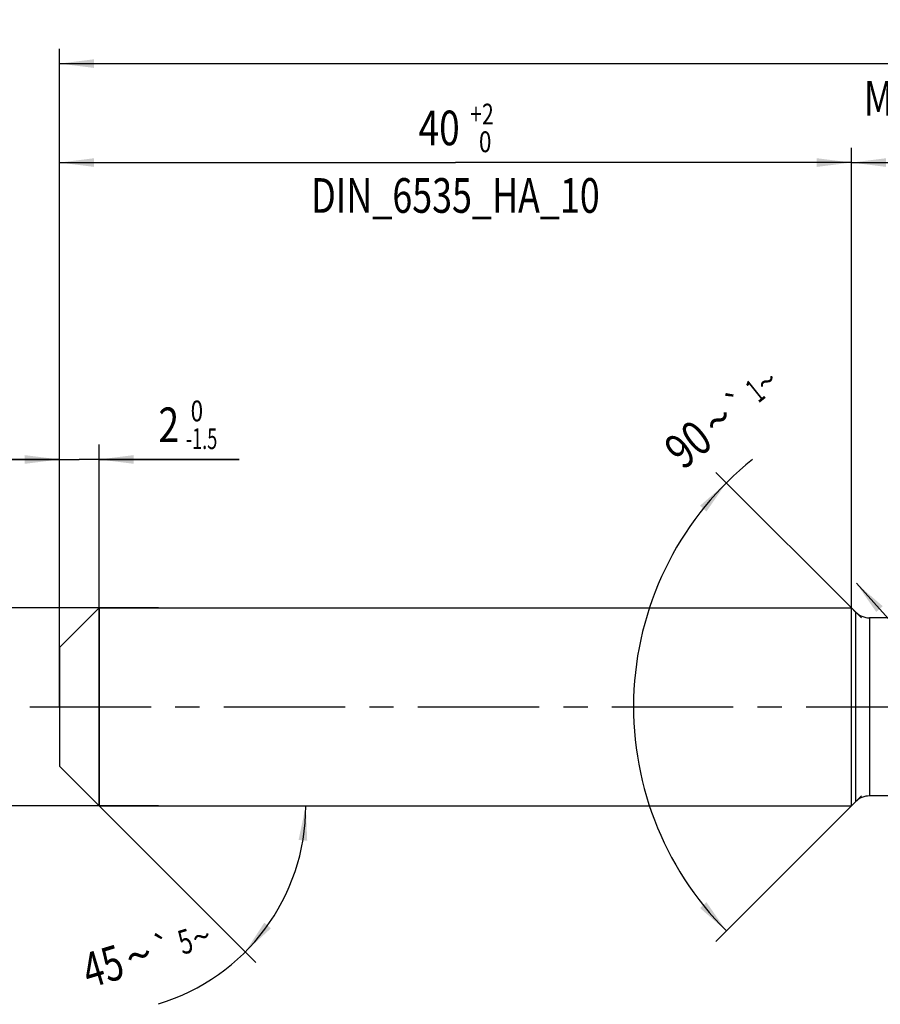
# Model space of a CAD drawing. Units: millimetres. Extents: x 0 to 594, y 0 to 420.
# Drawn here: x 126 to 213, y 170 to 269 of the extents above; entities that cross this region are included whole.
import ezdxf
from ezdxf.enums import TextEntityAlignment as Align

# ---------------------------------------------------------------- set-up
doc = ezdxf.new("R2010")
doc.units = ezdxf.units.MM
doc.header["$LTSCALE"] = 32.67
doc.linetypes.add('CENTER', pattern=[0.6, 0.375, -0.075, 0.075, -0.075])
doc.layers.get('0').update_dxf_attribs({"linetype": 'CONTINUOUS'})
for name, color, linetype in [('607924523-000_AXIS', 7, 'CONTINUOUS'), ('607924523-000_CL', 7, 'CONTINUOUS'), ('607924523-000_DIM', 7, 'CONTINUOUS')]:
    doc.layers.add(name, color=color, linetype=linetype)
doc.styles.get("Standard").update_dxf_attribs({"font": 'TXT.SHX', "width": 0.7})
doc.styles.add('TEXTSTYLE_2', font='gdt', dxfattribs={"width": 0.7})
doc.styles.add('TEXTSTYLE_3', font='TXT.SHX', dxfattribs={"width": 0.6})
doc.dimstyles.new('DIMSTYLE_1', dxfattribs={"dimtxt": 3.5, "dimasz": 3.5, "dimexe": 1.5, "dimexo": 0, "dimgap": 0.875, "dimtad": 1, "dimdec": 3, "dimlfac": 0.5, "dimdsep": 46, "dimtxsty": 'STANDARD', "dimblk": '_FILLED', "dimblk1": '_FILLED', "dimblk2": '_FILLED', "dimcen": 0.09, "dimclrt": 2, "dimadec": 3, "dimazin": 2, "dimtol": 1, "dimtp": 1.5, "dimtm": 1.5, "dimtfac": 1, "dimtdec": 3, "dimtofl": 0, "dimtmove": 0, "dimatfit": 3, "dimldrblk": '_FILLED', "dimfxl": 1, "dimtolj": 1, "dimarcsym": 0})
doc.dimstyles.new('DIMSTYLE_10', dxfattribs={"dimtxt": 3.5, "dimasz": 3.5, "dimexe": 1.5, "dimexo": 0, "dimgap": 3.5, "dimtad": 1, "dimdec": 3, "dimlfac": 0.5, "dimdsep": 46, "dimtxsty": 'STANDARD', "dimblk": '_FILLED', "dimblk1": '_FILLED', "dimblk2": '_FILLED', "dimcen": 0.09, "dimclrt": 2, "dimaunit": 1, "dimadec": 3, "dimazin": 2, "dimtol": 1, "dimtp": 1, "dimtm": 1, "dimtfac": 1, "dimtdec": 3, "dimtofl": 0, "dimtmove": 0, "dimatfit": 3, "dimldrblk": '_FILLED', "dimfxl": 1, "dimtolj": 1, "dimarcsym": 0})
doc.dimstyles.new('DIMSTYLE_2', dxfattribs={"dimtxt": 3.5, "dimasz": 3.5, "dimexe": 1.5, "dimexo": 0, "dimgap": 0.875, "dimtad": 1, "dimdec": 3, "dimlfac": 0.5, "dimdsep": 46, "dimtxsty": 'STANDARD', "dimblk": '_FILLED', "dimblk1": '_FILLED', "dimblk2": '_FILLED', "dimcen": 0.09, "dimclrt": 2, "dimadec": 3, "dimazin": 2, "dimtp": 0.15, "dimtm": 0.15, "dimtfac": 1, "dimtdec": 3, "dimtofl": 0, "dimtmove": 0, "dimatfit": 3, "dimldrblk": '_FILLED', "dimfxl": 1, "dimtolj": 1, "dimarcsym": 0})
doc.dimstyles.new('DIMSTYLE_4', dxfattribs={"dimtxt": 3.5, "dimasz": 3.5, "dimexe": 1.5, "dimexo": 0, "dimgap": 0.875, "dimtad": 1, "dimdec": 3, "dimlfac": 0.5, "dimdsep": 46, "dimtxsty": 'STANDARD', "dimblk": '_FILLED', "dimblk1": '_FILLED', "dimblk2": '_FILLED', "dimcen": 0.09, "dimclrt": 2, "dimadec": 3, "dimazin": 2, "dimtol": 1, "dimtm": 1.5, "dimtfac": 0.6, "dimtdec": 3, "dimtofl": 0, "dimtmove": 0, "dimatfit": 3, "dimldrblk": '_FILLED', "dimfxl": 1, "dimtolj": 1, "dimarcsym": 0})
doc.dimstyles.new('DIMSTYLE_5', dxfattribs={"dimtxt": 3.5, "dimasz": 3.5, "dimexe": 1.5, "dimexo": 0, "dimgap": 0.875, "dimtad": 1, "dimdec": 3, "dimlfac": 0.5, "dimdsep": 46, "dimtxsty": 'STANDARD', "dimblk": '_FILLED', "dimblk1": '_FILLED', "dimblk2": '_FILLED', "dimcen": 0.09, "dimclrt": 2, "dimadec": 3, "dimazin": 2, "dimtol": 1, "dimtm": 0.009, "dimtfac": 0.6, "dimtdec": 3, "dimtofl": 0, "dimtmove": 0, "dimatfit": 3, "dimldrblk": '_FILLED', "dimfxl": 1, "dimtolj": 1, "dimarcsym": 0})
doc.dimstyles.new('DIMSTYLE_6', dxfattribs={"dimtxt": 3.5, "dimasz": 3.5, "dimexe": 1.5, "dimexo": 0, "dimgap": 0.875, "dimtad": 1, "dimdec": 3, "dimlfac": 0.5, "dimdsep": 46, "dimtxsty": 'STANDARD', "dimblk": '_FILLED', "dimblk1": '_FILLED', "dimblk2": '_FILLED', "dimcen": 0.09, "dimclrt": 2, "dimadec": 3, "dimazin": 2, "dimtol": 1, "dimtp": 2, "dimtfac": 0.6, "dimtdec": 3, "dimtofl": 0, "dimtmove": 0, "dimatfit": 3, "dimldrblk": '_FILLED', "dimfxl": 1, "dimtolj": 1, "dimarcsym": 0})
doc.dimstyles.new('DIMSTYLE_7', dxfattribs={"dimtxt": 3.5, "dimasz": 3.5, "dimexe": 1.5, "dimexo": 0, "dimgap": 3.5, "dimtad": 1, "dimdec": 3, "dimlfac": 0.5, "dimdsep": 46, "dimtxsty": 'STANDARD', "dimblk": '_FILLED', "dimblk1": '_FILLED', "dimblk2": '_FILLED', "dimcen": 0.09, "dimclrt": 2, "dimaunit": 1, "dimadec": 3, "dimazin": 2, "dimtol": 1, "dimtp": 5, "dimtm": 5, "dimtfac": 1, "dimtdec": 3, "dimtofl": 0, "dimtmove": 0, "dimatfit": 3, "dimldrblk": '_FILLED', "dimfxl": 1, "dimtolj": 1, "dimarcsym": 0})
doc.dimstyles.new('DIMSTYLE_9', dxfattribs={"dimtxt": 3.5, "dimasz": 3.5, "dimexe": 1.5, "dimexo": 0, "dimgap": 0.875, "dimtad": 1, "dimdec": 3, "dimlfac": 0.5, "dimdsep": 46, "dimtxsty": 'STANDARD', "dimblk": '_FILLED', "dimblk1": '_FILLED', "dimblk2": '_FILLED', "dimcen": 0.09, "dimclrt": 2, "dimadec": 3, "dimazin": 2, "dimtol": 1, "dimtp": 0.2, "dimtm": 0.2, "dimtfac": 1, "dimtdec": 3, "dimtofl": 0, "dimtmove": 0, "dimatfit": 3, "dimldrblk": '_FILLED', "dimfxl": 1, "dimtolj": 1, "dimarcsym": 0})

# ---------------------------------------------------------------- blocks, each defined once
blk = doc.blocks.new('_FILLED')
at = {"color": 0, "linetype": 'BYBLOCK'}
blk.add_solid([(0, 0), (-1, 0.125), (-1, -0.125)], dxfattribs=at)
blk = doc.blocks.new('*D0')
at = {"layer": '607924523-000_DIM', "color": 3, "linetype": 'CONTINUOUS'}
for p, q in [((130, 200), (130, 266.5)), ((336, 200), (336, 266.5)), ((130, 265), (233, 265)), ((336, 265), (233, 265))]:
    blk.add_line(p, q, dxfattribs=at)
at = {"layer": '607924523-000_DIM', "color": 3, "linetype": 'CONTINUOUS', "xscale": 3.5, "yscale": 3.5, "zscale": 3.5, "rotation": 180}
blk.add_blockref('_FILLED', (130, 265), dxfattribs=at)
at = {"layer": '607924523-000_DIM', "color": 3, "linetype": 'CONTINUOUS', "xscale": 3.5, "yscale": 3.5, "zscale": 3.5}
blk.add_blockref('_FILLED', (336, 265), dxfattribs=at)
at = {"layer": '607924523-000_DIM', "color": 2, "linetype": 'CONTINUOUS'}
for s, height, width, p in [('103', 3.5, 0.690476, (229.296, 265.875)), ('1.5', 2.45, 0.619048, (238.054, 266.4)), ('MIN. TOOL LENGTH ', 3.5, 0.756303, (228, 259.75)), ('93.0', 3.5, 0.714286, (255.5, 259.75))]:
    blk.add_text(s, height=height, dxfattribs=dict(at, width=width)).set_placement(p, align=Align.CENTER)
at = {"layer": '607924523-000_DIM', "color": 2, "linetype": 'CONTINUOUS', "style": 'TEXTSTYLE_2'}
blk.add_text('`', height=2.45, dxfattribs=at).set_placement((234.35, 266.4), align=Align.CENTER)
blk = doc.blocks.new('*D1')
at = {"layer": '607924523-000_DIM', "color": 3, "linetype": 'CONTINUOUS'}
for p, q in [((210, 200), (210, 256.5)), ((336, 200), (336, 256.5)), ((210, 255), (273, 255)), ((336, 255), (273, 255))]:
    blk.add_line(p, q, dxfattribs=at)
at = {"layer": '607924523-000_DIM', "color": 3, "linetype": 'CONTINUOUS', "xscale": 3.5, "yscale": 3.5, "zscale": 3.5, "rotation": 180}
blk.add_blockref('_FILLED', (210, 255), dxfattribs=at)
at = {"layer": '607924523-000_DIM', "color": 3, "linetype": 'CONTINUOUS', "xscale": 3.5, "yscale": 3.5, "zscale": 3.5}
blk.add_blockref('_FILLED', (336, 255), dxfattribs=at)
at = {"layer": '607924523-000_DIM', "color": 2, "linetype": 'CONTINUOUS', "insert": (273, 259.375), "char_height": 3.5, "width": 12.375, "attachment_point": 2, "line_spacing_factor": 0.9}
blk.add_mtext('(63)', dxfattribs=at)
blk = doc.blocks.new('*D3')
at = {"layer": '607924523-000_DIM', "color": 3, "linetype": 'CONTINUOUS'}
for p, q in [((130, 204.458), (130, 226.5)), ((134, 190), (134, 226.5)), ((130, 225), (124, 225)), ((124, 225), (132, 225)), ((148.15, 225), (132, 225)), ((134, 225), (148.15, 225))]:
    blk.add_line(p, q, dxfattribs=at)
at = {"layer": '607924523-000_DIM', "color": 3, "linetype": 'CONTINUOUS', "xscale": 3.5, "yscale": 3.5, "zscale": 3.5}
blk.add_blockref('_FILLED', (130, 225), dxfattribs=at)
at = {"layer": '607924523-000_DIM', "color": 3, "linetype": 'CONTINUOUS', "xscale": 3.5, "yscale": 3.5, "zscale": 3.5, "rotation": 180}
blk.add_blockref('_FILLED', (134, 225), dxfattribs=at)
at = {"layer": '607924523-000_DIM', "color": 2, "linetype": 'CONTINUOUS', "style": 'TEXTSTYLE_3'}
for s, width, p in [(' 0', 0.785714, (142.75, 228.85)), ('-1.5', 0.642857, (142.75, 226.05))]:
    blk.add_text(s, height=2.1, dxfattribs=dict(at, width=width)).set_placement(p)
at = {"layer": '607924523-000_DIM', "color": 2, "linetype": 'CONTINUOUS', "width": 0.785714}
blk.add_text('2', height=3.5, dxfattribs=at).set_placement((140, 226.75))
blk = doc.blocks.new('*D4')
at = {"layer": '607924523-000_DIM', "color": 3, "linetype": 'CONTINUOUS'}
for p, q in [((110, 210), (110, 216)), ((110, 216), (110, 200)), ((140, 210), (110, 210)), ((110, 184), (110, 200)), ((140, 190), (110, 190)), ((110, 190), (110, 184))]:
    blk.add_line(p, q, dxfattribs=at)
at = {"layer": '607924523-000_DIM', "color": 3, "linetype": 'CONTINUOUS', "xscale": 3.5, "yscale": 3.5, "zscale": 3.5}
for p, rotation in [((110, 210), 270), ((110, 190), 90)]:
    blk.add_blockref('_FILLED', p, dxfattribs=dict(at, rotation=rotation))
at = {"layer": '607924523-000_DIM', "color": 2, "linetype": 'CONTINUOUS'}
for s, height, width, p in [(')', 4.9, 0.428571, (108.95, 214.408)), ('(', 4.9, 0.428571, (108.95, 203.008)), ('10 h6', 3.5, 0.728571, (108.25, 195.583))]:
    blk.add_text(s, height=height, rotation=90, dxfattribs=dict(at, width=width)).set_placement(p, align=Align.CENTER)
at = {"layer": '607924523-000_DIM', "color": 2, "linetype": 'CONTINUOUS', "style": 'TEXTSTYLE_3'}
for s, width, p in [('-0.009', 0.738095, (108.95, 208.708)), (' 0', 0.785714, (106.15, 205.708))]:
    blk.add_text(s, height=2.1, rotation=90, dxfattribs=dict(at, width=width)).set_placement(p, align=Align.CENTER)
at = {"layer": '607924523-000_DIM', "color": 2, "linetype": 'CONTINUOUS', "style": 'TEXTSTYLE_2'}
blk.add_text('n', height=3.5, rotation=90, dxfattribs=at).set_placement((108.25, 186.875), align=Align.CENTER)
blk = doc.blocks.new('*D5')
at = {"layer": '607924523-000_DIM', "color": 3, "linetype": 'CONTINUOUS'}
for p, q in [((130, 200), (130, 256.5)), ((210, 200), (210, 256.5)), ((130, 255), (170, 255)), ((210, 255), (170, 255))]:
    blk.add_line(p, q, dxfattribs=at)
at = {"layer": '607924523-000_DIM', "color": 3, "linetype": 'CONTINUOUS', "xscale": 3.5, "yscale": 3.5, "zscale": 3.5, "rotation": 180}
blk.add_blockref('_FILLED', (130, 255), dxfattribs=at)
at = {"layer": '607924523-000_DIM', "color": 3, "linetype": 'CONTINUOUS', "xscale": 3.5, "yscale": 3.5, "zscale": 3.5}
blk.add_blockref('_FILLED', (210, 255), dxfattribs=at)
at = {"layer": '607924523-000_DIM', "color": 2, "linetype": 'CONTINUOUS', "style": 'TEXTSTYLE_3'}
for s, width, p in [('+2', 0.75, (172.675, 258.85)), (' 0', 0.785714, (172.75, 256.05))]:
    blk.add_text(s, height=2.1, dxfattribs=dict(at, width=width)).set_placement(p, align=Align.CENTER)
at = {"layer": '607924523-000_DIM', "color": 2, "linetype": 'CONTINUOUS'}
for s, width, p in [('40', 0.785714, (168.35, 256.75)), ('DIN_6535_HA_10', 0.758503, (170, 249.925))]:
    blk.add_text(s, height=3.5, dxfattribs=dict(at, width=width)).set_placement(p, align=Align.CENTER)
blk = doc.blocks.new('*D6')
at = {"layer": '607924523-000_DIM', "color": 3, "linetype": 'CONTINUOUS'}
for q in [(149.825, 174.175), (156.381, 190)]:
    blk.add_line((134, 190), q, dxfattribs=at)
blk.add_arc((134, 190), 20.881, -73.30076, 0, dxfattribs=at)
for points in [[(155.024, 186.476), (154.881, 190), (154.152, 186.549)], [(150.69, 178.191), (148.765, 175.235), (151.358, 177.626)]]:
    blk.add_solid(points, dxfattribs=at)
at = {"layer": '607924523-000_DIM', "color": 2, "linetype": 'CONTINUOUS', "style": 'TEXTSTYLE_2'}
for s, height, p in [('`', 2.45, (140.855, 174.459)), ('~', 2.45, (144.682, 175.607)), ('~', 3.5, (138.519, 173.21))]:
    blk.add_text(s, height=height, rotation=16.69924, dxfattribs=at).set_placement(p, align=Align.CENTER)
at = {"layer": '607924523-000_DIM', "color": 2, "linetype": 'CONTINUOUS'}
for s, height, width, p in [('5', 2.45, 0.714286, (143.062, 175.121)), ('45', 3.5, 0.75, (134.888, 172.12))]:
    blk.add_text(s, height=height, rotation=16.69924, dxfattribs=dict(at, width=width)).set_placement(p, align=Align.CENTER)
blk = doc.blocks.new('*D8')
at = {"layer": '607924523-000_DIM', "color": 3, "linetype": 'CONTINUOUS'}
blk.add_line((210.494, 212.49), (248.156, 170.42), dxfattribs=at)
at = {"layer": '607924523-000_DIM', "color": 3, "linetype": 'CONTINUOUS', "xscale": 3.5, "yscale": 3.5, "zscale": 3.5, "rotation": 131.8347967468}
blk.add_blockref('_FILLED', (210.494, 212.49), dxfattribs=at)
at = {"layer": '607924523-000_DIM', "color": 2, "linetype": 'CONTINUOUS'}
for s, height, width, p in [('R', 3.5, 0.785714, (240.231, 180.584)), ('1', 3.5, 0.571429, (242.066, 178.535)), ('0.2', 2.45, 0.714286, (245.697, 175.265))]:
    blk.add_text(s, height=height, rotation=-48.1652, dxfattribs=dict(at, width=width)).set_placement(p)
at = {"layer": '607924523-000_DIM', "color": 2, "linetype": 'CONTINUOUS', "style": 'TEXTSTYLE_2'}
blk.add_text('`', height=2.45, rotation=-48.1652, dxfattribs=at).set_placement((243.791, 177.395))
blk = doc.blocks.new('*D9')
at = {"layer": '607924523-000_DIM', "color": 3, "linetype": 'CONTINUOUS'}
for p, q in [((211, 209), (196.301, 223.699)), ((211, 191), (196.301, 176.301))]:
    blk.add_line(p, q, dxfattribs=at)
blk.add_arc((220, 200), 32.016, 128.65981, 225, dxfattribs=at)
for points in [[(195.351, 219.74), (197.362, 222.638), (194.7, 220.324)], [(194.7, 179.676), (197.362, 177.362), (195.351, 180.26)]]:
    blk.add_solid(points, dxfattribs=at)
at = {"layer": '607924523-000_DIM', "color": 2, "linetype": 'CONTINUOUS'}
for s, height, width, p in [('1', 2.45, 0.571429, (201.022, 230.972)), ('90', 3.5, 0.785714, (194.602, 225.164))]:
    blk.add_text(s, height=height, rotation=38.65981, dxfattribs=dict(at, width=width)).set_placement(p, align=Align.CENTER)
at = {"layer": '607924523-000_DIM', "color": 2, "linetype": 'CONTINUOUS', "style": 'TEXTSTYLE_2'}
for s, height, p in [('~', 2.45, (202.207, 231.92)), ('`', 2.45, (199.36, 229.642)), ('~', 3.5, (197.661, 227.611))]:
    blk.add_text(s, height=height, rotation=38.65981, dxfattribs=at).set_placement(p, align=Align.CENTER)

msp = doc.modelspace()

# ---------------------------------------------------------------- linework, layer by layer
at = {"layer": '607924523-000_AXIS', "color": 1, "linetype": 'CENTER'}
msp.add_line((127, 200), (339, 200), dxfattribs=at)
at = {"layer": '607924523-000_CL', "color": 7, "linetype": 'CONTINUOUS'}
for p, q in [((130, 206), (134, 210)), ((134, 210), (134, 190)), ((134, 210), (210, 210)), ((210, 190), (210, 210)), ((210.4142, 209.5858), (210, 210)), ((219.3708, 209), (211.8284, 209)), ((130, 206), (130, 194)), ((130, 194), (134, 190)), ((210.4142, 190.4142), (210, 190)), ((214.2772, 191), (211.8284, 191)), ((134, 190), (210, 190))]:
    msp.add_line(p, q, dxfattribs=at)
at = {"layer": '607924523-000_CL', "color": 9, "linetype": 'CONTINUOUS'}
for p, q in [((210.4142, 209.5858), (210.4142, 190.4142)), ((211.8284, 209), (211.8284, 191))]:
    msp.add_line(p, q, dxfattribs=at)
at = {"layer": '607924523-000_CL', "color": 7, "linetype": 'CONTINUOUS'}
for centre, start, end in [((211.8284, 211), 225, 270), ((211.8284, 189), 90, 135)]:
    msp.add_arc(centre, 2, start, end, dxfattribs=at)

# ---------------------------------------------------------------- dimensions: what is measured, and where the dimension line sits
at = {"layer": '607924523-000_DIM', "color": 3, "linetype": 'CONTINUOUS'}
for base, p2, text, dimstyle, picture, middle in [((336, 265), (336, 200), '<>\\PMIN. TOOL LENGTH 93.0[.1]', 'DIMSTYLE_1', '*D0', (233, 265)), ((210, 255), (210, 200), '<>\\PDIN_6535_HA_10:FID_2525', 'DIMSTYLE_6', '*D5', (170, 255))]:
    dim = msp.add_linear_dim(base=base, p1=(130, 200), p2=p2, text=text, dimstyle=dimstyle, dxfattribs=at)
    dim.commit()
    dim.dimension.update_dxf_attribs({"geometry": picture, "text_midpoint": middle, "dimtype": 160})
dim = msp.add_linear_dim(base=(210, 255), p1=(336, 200), p2=(210, 200), angle=180, text='(<>)', dimstyle='DIMSTYLE_2', dxfattribs=at)
dim.commit()
dim.dimension.update_dxf_attribs({"geometry": '*D1', "text_midpoint": (273, 255), "dimtype": 160})
for base, line1, line2, dimstyle, picture, middle in [((187.9844, 200), ((211.2264, 208.7736), (211, 209)), ((211.2264, 191.2264), (211, 191)), 'DIMSTYLE_10', '*D9', (199.8284, 224.8618)), ((153.2912, 182.0093), ((133.8524, 190.1476), (134, 190)), ((133.7912, 190), (134, 190)), 'DIMSTYLE_7', '*D6', (139.8174, 169.9461))]:
    dim = msp.add_angular_dim_2l(base=base, line1=line1, line2=line2, dimstyle=dimstyle, dxfattribs=at)
    dim.commit()
    dim.dimension.update_dxf_attribs({"geometry": picture, "text_midpoint": middle, "dimtype": 162})
dim = msp.add_linear_dim(base=(134, 225), p1=(130, 204.4576), p2=(134, 190), dimstyle='DIMSTYLE_4', dxfattribs=at)
dim.commit()
dim.dimension.update_dxf_attribs({"geometry": '*D3', "text_midpoint": (144.075, 225), "dimtype": 160})
dim = msp.add_linear_dim(base=(110, 190), p1=(140, 210), p2=(140, 190), angle=270, text='%%c<>', dimstyle='DIMSTYLE_5', override={"dimpost": '<>h6'}, dxfattribs=at)
dim.commit()
dim.dimension.update_dxf_attribs({"geometry": '*D4', "text_midpoint": (110, 200), "dimtype": 160})
dim = msp.add_radius_dim(center=(211.8284, 211), mpoint=(210.4945, 212.4901), text='R<>', dimstyle='DIMSTYLE_9', override={"dimpost": '<>'}, dxfattribs=at)
dim.commit()
dim.dimension.update_dxf_attribs({"geometry": '*D8', "text_midpoint": (243.6937, 175.4042), "dimtype": 164})

doc.saveas('drawing.dxf')
